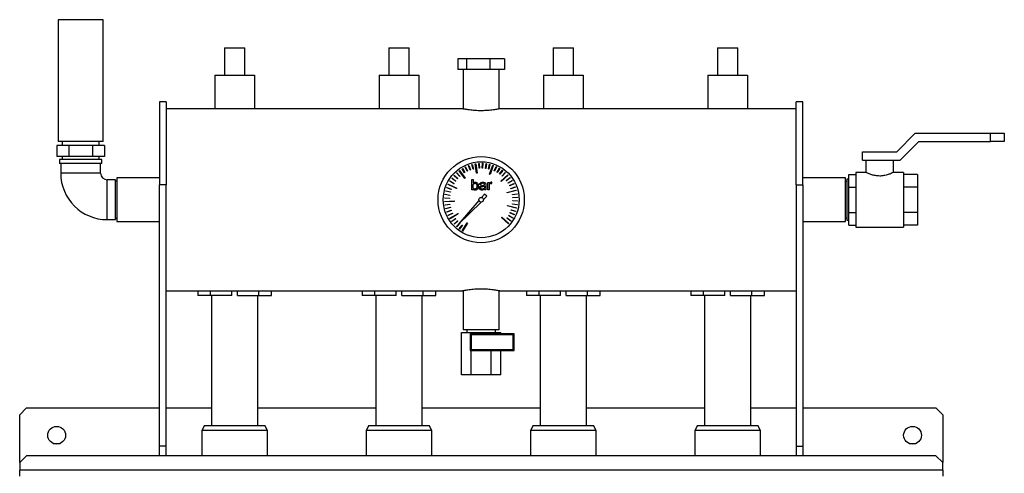
# Model space of a CAD drawing. Units: millimetres. Extents: x -2689 to 5156, y -2132 to 2231.
# Drawn here: x -2095 to -1376, y 397 to 728 of the extents above; entities that cross this region are included whole.
import ezdxf

# ---------------------------------------------------------------- set-up
doc = ezdxf.new("R2010")
doc.units = ezdxf.units.MM

msp = doc.modelspace()

# ---------------------------------------------------------------- linework, layer by layer
at = {"color": 7, "linetype": 'Continuous', "lineweight": 25}
for p, q in [((-2067.06, 728.45), (-2067.06, 639.45)), ((-2034.16, 728.45), (-2067.06, 728.45)), ((-2034.16, 639.45), (-2034.16, 728.45)), ((-1945.61, 707.95), (-1945.61, 687.95)), ((-1945.61, 707.95), (-1938.11, 707.95)), ((-1938.11, 707.95), (-1930.61, 707.95)), ((-1930.61, 687.95), (-1930.61, 707.95)), ((-1825.61, 707.95), (-1825.61, 687.95)), ((-1825.61, 707.95), (-1818.11, 707.95)), ((-1818.11, 707.95), (-1810.61, 707.95)), ((-1810.61, 687.95), (-1810.61, 707.95)), ((-1705.61, 707.95), (-1705.61, 687.95)), ((-1705.61, 707.95), (-1698.11, 707.95)), ((-1698.11, 707.95), (-1690.61, 707.95)), ((-1690.61, 687.95), (-1690.61, 707.95)), ((-1585.61, 707.95), (-1585.61, 687.95)), ((-1585.61, 707.95), (-1578.11, 707.95)), ((-1578.11, 707.95), (-1570.61, 707.95)), ((-1570.61, 687.95), (-1570.61, 707.95)), ((-1775.23, 699.95), (-1775.23, 691.95)), ((-1768.92, 699.95), (-1775.23, 699.95)), ((-1768.92, 699.95), (-1768.92, 691.95)), ((-1751.8, 699.95), (-1768.92, 699.95)), ((-1751.8, 699.95), (-1751.8, 691.95)), ((-1740.98, 699.95), (-1751.8, 699.95)), ((-1740.98, 699.95), (-1740.98, 691.95)), ((-1768.92, 691.95), (-1775.23, 691.95)), ((-1771.31, 691.95), (-1771.31, 663.29)), ((-1751.8, 691.95), (-1768.92, 691.95)), ((-1740.98, 691.95), (-1751.8, 691.95)), ((-1744.91, 663.29), (-1744.91, 691.95)), ((-1952.61, 687.95), (-1952.61, 663.45)), ((-1952.61, 687.95), (-1923.61, 687.95)), ((-1923.61, 687.95), (-1923.61, 663.45)), ((-1832.61, 687.95), (-1832.61, 663.45)), ((-1832.61, 687.95), (-1803.61, 687.95)), ((-1803.61, 687.95), (-1803.61, 663.45)), ((-1712.61, 687.95), (-1712.61, 663.45)), ((-1712.61, 687.95), (-1683.61, 687.95)), ((-1683.61, 687.95), (-1683.61, 663.45)), ((-1592.61, 687.95), (-1592.61, 663.45)), ((-1592.61, 687.95), (-1563.61, 687.95)), ((-1563.61, 687.95), (-1563.61, 663.45)), ((-1988.11, 668.45), (-1993.11, 668.45)), ((-1993.11, 668.45), (-1993.11, 607.81)), ((-1988.11, 668.45), (-1988.11, 607.81)), ((-1772.06, 663.45), (-1988.11, 663.45)), ((-1528.11, 663.45), (-1744.13, 663.45)), ((-1523.11, 668.45), (-1528.11, 668.45)), ((-1528.11, 607.81), (-1528.11, 668.45)), ((-1523.11, 607.81), (-1523.11, 668.45)), ((-1454.61, 631.95), (-1441.11, 645.45)), ((-1441.11, 645.45), (-1386.11, 645.45)), ((-1386.11, 639.45), (-1386.11, 645.45)), ((-1386.11, 645.45), (-1376.11, 645.45)), ((-1376.11, 645.45), (-1376.11, 639.45)), ((-2067.93, 636.45), (-2067.93, 628.45)), ((-2059.27, 636.45), (-2067.93, 636.45)), ((-2034.16, 639.45), (-2067.06, 639.45)), ((-2064.06, 639.45), (-2064.06, 636.45)), ((-2059.27, 636.45), (-2059.27, 628.45)), ((-2041.95, 636.45), (-2059.27, 636.45)), ((-2041.95, 636.45), (-2041.95, 628.45)), ((-2033.29, 636.45), (-2041.95, 636.45)), ((-2037.16, 636.45), (-2037.16, 639.45)), ((-2033.29, 636.45), (-2033.29, 628.45)), ((-1452.12, 625.95), (-1438.62, 639.45)), ((-1438.62, 639.45), (-1386.11, 639.45)), ((-1376.11, 639.45), (-1386.11, 639.45)), ((-2059.27, 628.45), (-2067.93, 628.45)), ((-2066.16, 626.45), (-2066.16, 623.45)), ((-2035.06, 626.45), (-2066.16, 626.45)), ((-2064.06, 628.45), (-2064.06, 626.45)), ((-2041.95, 628.45), (-2059.27, 628.45)), ((-2033.29, 628.45), (-2041.95, 628.45)), ((-2037.16, 626.45), (-2037.16, 628.45)), ((-2035.06, 623.45), (-2035.06, 626.45)), ((-1479.61, 625.95), (-1479.61, 631.95)), ((-1479.61, 631.95), (-1454.61, 631.95)), ((-1479.61, 625.95), (-1452.12, 625.95)), ((-1477.11, 625.95), (-1477.11, 616.95)), ((-1457.11, 616.88), (-1457.11, 625.95)), ((-2035.06, 623.45), (-2066.16, 623.45)), ((-2065.16, 623.45), (-2065.16, 616.45)), ((-2036.06, 616.45), (-2036.06, 623.45)), ((-1772.02, 619.64), (-1771.81, 619.77)), ((-1770.22, 616.64), (-1772.02, 619.64)), ((-1771.81, 619.77), (-1770.01, 616.76)), ((-1769.74, 620.89), (-1769.52, 620.99)), ((-1768.24, 617.72), (-1769.74, 620.89)), ((-1769.52, 620.99), (-1768.02, 617.83)), ((-1767.35, 621.91), (-1767.12, 621.99)), ((-1766.17, 618.61), (-1767.35, 621.91)), ((-1767.12, 621.99), (-1765.93, 618.7)), ((-1765.93, 618.7), (-1766.17, 618.61)), ((-1764.87, 622.69), (-1764.63, 622.75)), ((-1764.02, 619.3), (-1764.87, 622.69)), ((-1764.63, 622.75), (-1763.77, 619.36)), ((-1763.77, 619.36), (-1764.02, 619.3)), ((-1762.45, 623.21), (-1762.08, 623.26)), ((-1761.41, 616.35), (-1762.45, 623.21)), ((-1762.08, 623.26), (-1761.05, 616.4)), ((-1759.74, 623.51), (-1759.49, 623.53)), ((-1759.56, 620.02), (-1759.74, 623.51)), ((-1759.31, 620.03), (-1759.56, 620.02)), ((-1759.49, 623.53), (-1759.31, 620.03)), ((-1757.3, 620.05), (-1757.14, 623.55)), ((-1757.05, 620.04), (-1757.3, 620.05)), ((-1757.14, 623.55), (-1756.89, 623.54)), ((-1756.89, 623.54), (-1757.05, 620.04)), ((-1755.05, 619.86), (-1754.55, 623.33)), ((-1754.81, 619.83), (-1755.05, 619.86)), ((-1754.31, 623.29), (-1754.81, 619.83)), ((-1754.55, 623.33), (-1754.31, 623.29)), ((-1752.83, 619.45), (-1752, 622.85)), ((-1752.59, 619.4), (-1752.83, 619.45)), ((-1751.75, 622.79), (-1752.59, 619.4)), ((-1752, 622.85), (-1751.75, 622.79)), ((-1751.92, 615.63), (-1749.61, 622.17)), ((-1749.26, 622.05), (-1751.57, 615.5)), ((-1749.61, 622.17), (-1749.26, 622.05)), ((-1748.56, 618), (-1747.08, 621.17)), ((-1746.85, 621.07), (-1748.33, 617.9)), ((-1747.08, 621.17), (-1746.85, 621.07)), ((-1746.55, 616.97), (-1744.77, 619.98)), ((-1744.56, 619.85), (-1746.34, 616.84)), ((-1744.77, 619.98), (-1744.56, 619.85)), ((-1744.65, 615.75), (-1742.59, 618.57)), ((-1742.38, 618.42), (-1744.45, 615.6)), ((-1742.59, 618.57), (-1742.38, 618.42)), ((-2036.06, 616.45), (-2065.16, 616.45)), ((-2025.11, 611.5), (-2031.11, 611.5)), ((-2031.11, 582.4), (-2031.11, 611.5)), ((-2025.11, 582.4), (-2025.11, 611.5)), ((-1993.11, 612.85), (-2024.11, 612.85)), ((-2024.11, 612.85), (-2024.11, 595.48)), ((-1779.62, 612.62), (-1779.47, 612.82)), ((-1776.81, 610.53), (-1779.62, 612.62)), ((-1779.47, 612.82), (-1776.66, 610.73)), ((-1777.99, 614.65), (-1777.82, 614.83)), ((-1775.4, 612.29), (-1777.99, 614.65)), ((-1777.82, 614.83), (-1775.23, 612.48)), ((-1776.17, 616.5), (-1775.98, 616.67)), ((-1773.82, 613.91), (-1776.17, 616.5)), ((-1775.98, 616.67), (-1773.63, 614.08)), ((-1775.23, 612.48), (-1775.4, 612.29)), ((-1774.27, 618.09), (-1773.97, 618.32)), ((-1770.13, 612.52), (-1774.27, 618.09)), ((-1773.97, 618.32), (-1769.83, 612.75)), ((-1773.63, 614.08), (-1773.82, 613.91)), ((-1770.01, 616.76), (-1770.22, 616.64)), ((-1769.83, 612.75), (-1770.13, 612.52)), ((-1768.02, 617.83), (-1768.24, 617.72)), ((-1765.05, 604.08), (-1765.05, 611.72)), ((-1765.05, 611.72), (-1764.07, 611.72)), ((-1764.07, 611.72), (-1764.07, 608.95)), ((-1761.05, 616.4), (-1761.41, 616.35)), ((-1751.57, 615.5), (-1751.92, 615.63)), ((-1748.33, 617.9), (-1748.56, 618)), ((-1746.34, 616.84), (-1746.55, 616.97)), ((-1744.45, 615.6), (-1744.65, 615.75)), ((-1743.88, 610.54), (-1738.77, 615.23)), ((-1738.52, 614.96), (-1743.62, 610.26)), ((-1742.88, 614.34), (-1740.55, 616.95)), ((-1742.7, 614.18), (-1742.88, 614.34)), ((-1740.36, 616.79), (-1742.7, 614.18)), ((-1740.55, 616.95), (-1740.36, 616.79)), ((-1739.8, 611.06), (-1737, 613.16)), ((-1736.85, 612.96), (-1739.64, 610.86)), ((-1738.77, 615.23), (-1738.52, 614.96)), ((-1737, 613.16), (-1736.85, 612.96)), ((-1492.11, 612.85), (-1523.11, 612.85)), ((-1492.11, 581.05), (-1492.11, 612.85)), ((-1489.61, 611.95), (-1491.11, 611.95)), ((-1491.11, 611.95), (-1491.11, 581.95)), ((-1489.61, 615.42), (-1484.61, 615.42)), ((-1489.61, 606.19), (-1489.61, 615.42)), ((-1477.03, 616.95), (-1484.61, 616.95)), ((-1484.61, 616.95), (-1484.61, 576.95)), ((-1449.61, 616.95), (-1457.24, 616.95)), ((-1449.61, 616.95), (-1449.61, 576.95)), ((-1439.61, 615.42), (-1449.61, 615.42)), ((-1439.61, 615.42), (-1439.61, 606.19)), ((-2024.11, 610.4), (-2025.11, 610.4)), ((-1988.11, 607.81), (-1993.11, 607.81)), ((-1993.11, 416.95), (-1993.11, 607.81)), ((-1988.11, 416.95), (-1988.11, 607.81)), ((-1783.23, 605.73), (-1783.15, 605.97)), ((-1779.94, 604.55), (-1783.23, 605.73)), ((-1783.15, 605.97), (-1779.85, 604.78)), ((-1782.3, 608.03), (-1782.14, 608.37)), ((-1776.04, 605.05), (-1782.3, 608.03)), ((-1782.14, 608.37), (-1775.88, 605.39)), ((-1781.05, 610.45), (-1780.92, 610.66)), ((-1778.05, 608.64), (-1781.05, 610.45)), ((-1780.92, 610.66), (-1777.92, 608.86)), ((-1779.85, 604.78), (-1779.94, 604.55)), ((-1777.92, 608.86), (-1778.05, 608.64)), ((-1776.66, 610.73), (-1776.81, 610.53)), ((-1775.88, 605.39), (-1776.04, 605.05)), ((-1764.07, 604.08), (-1765.05, 604.08)), ((-1764.07, 605.4), (-1764.07, 608.02)), ((-1764.07, 604.51), (-1764.07, 604.08)), ((-1758.29, 608.03), (-1759.27, 608.03)), ((-1756.29, 606.76), (-1755.62, 606.76)), ((-1756.09, 607.49), (-1755.62, 607.49)), ((-1755.62, 607.49), (-1755.68, 608.35)), ((-1755.62, 606.76), (-1755.62, 605.54)), ((-1755.62, 604.08), (-1755.62, 604.65)), ((-1754.64, 604.08), (-1755.62, 604.08)), ((-1754.64, 607.66), (-1754.64, 604.08)), ((-1753.18, 604.08), (-1753.18, 609.61)), ((-1753.18, 609.61), (-1752.2, 609.61)), ((-1752.2, 604.08), (-1753.18, 604.08)), ((-1752.2, 609.61), (-1752.2, 608.84)), ((-1752.2, 607.99), (-1752.2, 604.08)), ((-1750.91, 608.78), (-1750.31, 608.71)), ((-1750.31, 609.69), (-1750.76, 609.74)), ((-1750.31, 608.71), (-1750.31, 609.69)), ((-1743.62, 610.26), (-1743.88, 610.54)), ((-1739.64, 610.86), (-1739.8, 611.06)), ((-1739.16, 602.27), (-1732.45, 604.01)), ((-1738.51, 609.2), (-1735.52, 611.02)), ((-1738.38, 608.99), (-1738.51, 609.2)), ((-1735.39, 610.81), (-1738.38, 608.99)), ((-1737.4, 607.23), (-1734.25, 608.75)), ((-1737.3, 607), (-1737.4, 607.23)), ((-1734.14, 608.53), (-1737.3, 607)), ((-1736.5, 605.16), (-1733.21, 606.37)), ((-1736.41, 604.93), (-1736.5, 605.16)), ((-1733.13, 606.13), (-1736.41, 604.93)), ((-1735.52, 611.02), (-1735.39, 610.81)), ((-1734.25, 608.75), (-1734.14, 608.53)), ((-1733.21, 606.37), (-1733.13, 606.13)), ((-1732.45, 604.01), (-1732.35, 603.65)), ((-1528.11, 607.81), (-1528.11, 416.95)), ((-1528.11, 607.81), (-1523.11, 607.81)), ((-1523.11, 607.81), (-1523.11, 416.95)), ((-1491.11, 610.17), (-1492.11, 610.17)), ((-1489.61, 587.71), (-1489.61, 606.19)), ((-1489.61, 606.19), (-1484.61, 606.19)), ((-1439.61, 606.19), (-1449.61, 606.19)), ((-1439.61, 606.19), (-1439.61, 587.71)), ((-1784.7, 598.1), (-1784.69, 598.35)), ((-1781.2, 597.91), (-1784.7, 598.1)), ((-1784.69, 598.35), (-1781.19, 598.16)), ((-1784.46, 600.69), (-1784.42, 600.93)), ((-1781, 600.16), (-1784.46, 600.69)), ((-1784.42, 600.93), (-1780.96, 600.41)), ((-1783.97, 603.24), (-1783.91, 603.48)), ((-1780.58, 602.38), (-1783.97, 603.24)), ((-1783.91, 603.48), (-1780.51, 602.62)), ((-1781.19, 598.16), (-1781.2, 597.91)), ((-1780.96, 600.41), (-1781, 600.16)), ((-1780.51, 602.62), (-1780.58, 602.38)), ((-1755.74, 601.11), (-1757.87, 598.63)), ((-1756.41, 597.03), (-1753.96, 599.45)), ((-1753.96, 599.45), (-1755.74, 601.11)), ((-1739.07, 601.9), (-1739.16, 602.27)), ((-1732.35, 603.65), (-1739.07, 601.9)), ((-1735.32, 600.81), (-1731.86, 601.35)), ((-1735.28, 600.56), (-1735.32, 600.81)), ((-1731.82, 601.11), (-1735.28, 600.56)), ((-1735.05, 598.56), (-1731.55, 598.77)), ((-1735.03, 598.31), (-1735.05, 598.56)), ((-1731.54, 598.52), (-1735.03, 598.31)), ((-1731.86, 601.35), (-1731.82, 601.11)), ((-1731.55, 598.77), (-1731.54, 598.52)), ((-2024.11, 595.48), (-2024.11, 581.05)), ((-1784.69, 595.75), (-1777.76, 596.06)), ((-1784.68, 595.38), (-1784.69, 595.75)), ((-1777.75, 595.69), (-1784.68, 595.38)), ((-1784.45, 593.16), (-1780.99, 593.66)), ((-1784.42, 592.91), (-1784.45, 593.16)), ((-1780.95, 593.41), (-1784.42, 592.91)), ((-1783.96, 590.61), (-1780.56, 591.44)), ((-1783.9, 590.36), (-1783.96, 590.61)), ((-1780.5, 591.2), (-1783.9, 590.36)), ((-1780.99, 593.66), (-1780.95, 593.41)), ((-1780.56, 591.44), (-1780.5, 591.2)), ((-1777.76, 596.06), (-1777.75, 595.69)), ((-1759.73, 596.46), (-1774.91, 578.79)), ((-1774.91, 578.79), (-1758.22, 595.25)), ((-1738.97, 592.39), (-1738.88, 592.75)), ((-1732.22, 590.78), (-1738.97, 592.39)), ((-1738.88, 592.75), (-1732.14, 591.14)), ((-1736.25, 589.42), (-1736.17, 589.66)), ((-1736.17, 589.66), (-1732.86, 588.52)), ((-1735.21, 593.81), (-1735.17, 594.05)), ((-1731.74, 593.33), (-1735.21, 593.81)), ((-1735.17, 594.05), (-1731.71, 593.58)), ((-1735.01, 596.06), (-1735, 596.31)), ((-1731.51, 595.92), (-1735.01, 596.06)), ((-1735, 596.31), (-1731.5, 596.17)), ((-1732.14, 591.14), (-1732.22, 590.78)), ((-1731.71, 593.58), (-1731.74, 593.33)), ((-1731.5, 596.17), (-1731.51, 595.92)), ((-2031.11, 582.4), (-2025.11, 582.4)), ((-2025.11, 583.5), (-2024.11, 583.5)), ((-1783.21, 588.11), (-1779.91, 589.28)), ((-1783.13, 587.88), (-1783.21, 588.11)), ((-1779.83, 589.04), (-1783.13, 587.88)), ((-1782.23, 585.71), (-1779.06, 587.19)), ((-1782.13, 585.48), (-1782.23, 585.71)), ((-1778.95, 586.96), (-1782.13, 585.48)), ((-1781.02, 583.41), (-1775.04, 586.94)), ((-1780.83, 583.09), (-1781.02, 583.41)), ((-1774.85, 586.62), (-1780.83, 583.09)), ((-1779.91, 589.28), (-1779.83, 589.04)), ((-1779.59, 581.24), (-1776.76, 583.3)), ((-1776.62, 583.1), (-1779.44, 581.03)), ((-1779.06, 587.19), (-1778.95, 586.96)), ((-1776.76, 583.3), (-1776.62, 583.1)), ((-1775.04, 586.94), (-1774.85, 586.62)), ((-1743.35, 583.94), (-1743.11, 584.21)), ((-1738.15, 579.35), (-1743.35, 583.94)), ((-1743.11, 584.21), (-1737.9, 579.63)), ((-1739.36, 583.42), (-1739.22, 583.63)), ((-1736.53, 581.38), (-1739.36, 583.42)), ((-1739.22, 583.63), (-1736.38, 581.58)), ((-1738.13, 585.32), (-1738.01, 585.53)), ((-1735.11, 583.56), (-1738.13, 585.32)), ((-1738.01, 585.53), (-1734.98, 583.77)), ((-1737.09, 587.32), (-1736.99, 587.55)), ((-1733.91, 585.86), (-1737.09, 587.32)), ((-1736.99, 587.55), (-1733.81, 586.09)), ((-1732.95, 588.28), (-1736.25, 589.42)), ((-1734.98, 583.77), (-1735.11, 583.56)), ((-1733.81, 586.09), (-1733.91, 585.86)), ((-1732.86, 588.52), (-1732.95, 588.28)), ((-1492.11, 583.73), (-1491.11, 583.73)), ((-1489.61, 578.47), (-1489.61, 587.71)), ((-1489.61, 587.71), (-1484.61, 587.71)), ((-1439.61, 587.71), (-1449.61, 587.71)), ((-1439.61, 587.71), (-1439.61, 578.47)), ((-2024.11, 581.05), (-1993.11, 581.05)), ((-1779.44, 581.03), (-1779.59, 581.24)), ((-1777.95, 579.21), (-1775.34, 581.55)), ((-1777.79, 579.03), (-1777.95, 579.21)), ((-1775.18, 581.36), (-1777.79, 579.03)), ((-1776.13, 577.36), (-1773.83, 579.86)), ((-1775.94, 577.19), (-1776.13, 577.36)), ((-1773.57, 579.77), (-1775.94, 577.19)), ((-1775.34, 581.55), (-1775.18, 581.36)), ((-1774.13, 575.7), (-1772.02, 578.49)), ((-1773.93, 575.55), (-1774.13, 575.7)), ((-1771.82, 578.34), (-1773.93, 575.55)), ((-1773.75, 579.93), (-1773.57, 579.77)), ((-1772.02, 578.49), (-1771.82, 578.34)), ((-1771.98, 574.24), (-1768.36, 580.16)), ((-1768.04, 579.96), (-1771.66, 574.04)), ((-1768.36, 580.16), (-1768.04, 579.96)), ((-1737.9, 579.63), (-1738.15, 579.35)), ((-1736.38, 581.58), (-1736.53, 581.38)), ((-1523.11, 581.05), (-1492.11, 581.05)), ((-1491.11, 581.95), (-1489.61, 581.95)), ((-1489.61, 578.47), (-1484.61, 578.47)), ((-1484.61, 576.95), (-1449.61, 576.95)), ((-1439.61, 578.47), (-1449.61, 578.47)), ((-1771.66, 574.04), (-1771.98, 574.24)), ((-1988.11, 530.45), (-1772.08, 530.45)), ((-1965.11, 530.45), (-1965.11, 526.95)), ((-1955.71, 526.95), (-1965.11, 526.95)), ((-1955.71, 526.95), (-1955.71, 530.45)), ((-1940.11, 526.95), (-1955.71, 526.95)), ((-1954.96, 526.95), (-1954.96, 431.95)), ((-1940.11, 526.95), (-1940.11, 530.45)), ((-1936.11, 526.95), (-1936.11, 530.45)), ((-1936.11, 526.95), (-1920.51, 526.95)), ((-1921.26, 431.95), (-1921.26, 526.95)), ((-1920.51, 526.95), (-1920.51, 530.45)), ((-1920.51, 526.95), (-1911.11, 526.95)), ((-1911.11, 526.95), (-1911.11, 530.45)), ((-1845.11, 530.45), (-1845.11, 526.95)), ((-1835.71, 526.95), (-1845.11, 526.95)), ((-1835.71, 526.95), (-1835.71, 530.45)), ((-1820.11, 526.95), (-1835.71, 526.95)), ((-1834.96, 526.95), (-1834.96, 431.95)), ((-1820.11, 526.95), (-1820.11, 530.45)), ((-1816.11, 526.95), (-1816.11, 530.45)), ((-1816.11, 526.95), (-1800.51, 526.95)), ((-1801.26, 431.95), (-1801.26, 526.95)), ((-1800.51, 526.95), (-1800.51, 530.45)), ((-1800.51, 526.95), (-1791.11, 526.95)), ((-1791.11, 526.95), (-1791.11, 530.45)), ((-1771.31, 530.61), (-1771.31, 501.95)), ((-1744.91, 501.95), (-1744.91, 530.61)), ((-1744.16, 530.45), (-1528.11, 530.45)), ((-1725.11, 530.45), (-1725.11, 526.95)), ((-1715.71, 526.95), (-1725.11, 526.95)), ((-1715.71, 526.95), (-1715.71, 530.45)), ((-1700.11, 526.95), (-1715.71, 526.95)), ((-1714.96, 526.95), (-1714.96, 431.95)), ((-1700.11, 526.95), (-1700.11, 530.45)), ((-1696.11, 526.95), (-1696.11, 530.45)), ((-1696.11, 526.95), (-1680.51, 526.95)), ((-1681.26, 431.95), (-1681.26, 526.95)), ((-1680.51, 526.95), (-1680.51, 530.45)), ((-1680.51, 526.95), (-1671.11, 526.95)), ((-1671.11, 526.95), (-1671.11, 530.45)), ((-1605.11, 530.45), (-1605.11, 526.95)), ((-1595.71, 526.95), (-1605.11, 526.95)), ((-1595.71, 526.95), (-1595.71, 530.45)), ((-1580.11, 526.95), (-1595.71, 526.95)), ((-1594.96, 526.95), (-1594.96, 431.95)), ((-1580.11, 526.95), (-1580.11, 530.45)), ((-1576.11, 526.95), (-1576.11, 530.45)), ((-1576.11, 526.95), (-1560.51, 526.95)), ((-1561.26, 431.95), (-1561.26, 526.95)), ((-1560.51, 526.95), (-1560.51, 530.45)), ((-1560.51, 526.95), (-1551.11, 526.95)), ((-1551.11, 526.95), (-1551.11, 530.45)), ((-1772.54, 468.95), (-1772.54, 499.95)), ((-1772.54, 499.95), (-1765.32, 499.95)), ((-1764.37, 501.95), (-1771.31, 501.95)), ((-1768.61, 501.95), (-1768.61, 499.95)), ((-1765.41, 498.25), (-1766.11, 498.95)), ((-1734.11, 498.95), (-1766.11, 498.95)), ((-1766.11, 498.95), (-1766.11, 486.95)), ((-1734.81, 498.25), (-1765.41, 498.25)), ((-1765.41, 498.25), (-1765.41, 487.65)), ((-1765.32, 498.95), (-1765.32, 499.95)), ((-1765.32, 499.95), (-1750.89, 499.95)), ((-1744.91, 501.95), (-1764.37, 501.95)), ((-1750.89, 498.95), (-1750.89, 499.95)), ((-1750.89, 499.95), (-1743.67, 499.95)), ((-1747.61, 499.95), (-1747.61, 501.95)), ((-1743.67, 498.95), (-1743.67, 499.95)), ((-1734.81, 498.25), (-1734.11, 498.95)), ((-1734.81, 487.65), (-1734.81, 498.25)), ((-1734.11, 486.95), (-1734.11, 498.95)), ((-1765.41, 487.65), (-1766.11, 486.95)), ((-1766.11, 486.95), (-1734.11, 486.95)), ((-1765.41, 487.65), (-1734.81, 487.65)), ((-1765.32, 468.95), (-1765.32, 486.95)), ((-1750.89, 468.95), (-1750.89, 486.95)), ((-1743.67, 468.95), (-1743.67, 486.95)), ((-1734.81, 487.65), (-1734.11, 486.95)), ((-1765.32, 468.95), (-1772.54, 468.95)), ((-1750.89, 468.95), (-1765.32, 468.95)), ((-1743.67, 468.95), (-1750.89, 468.95)), ((-2090.11, 444.95), (-2095.11, 439.95)), ((-2095.11, 404.95), (-2095.11, 439.95)), ((-2090.11, 444.95), (-1993.11, 444.95)), ((-1988.11, 444.95), (-1954.96, 444.95)), ((-1921.26, 444.95), (-1834.96, 444.95)), ((-1801.26, 444.95), (-1714.96, 444.95)), ((-1681.26, 444.95), (-1594.96, 444.95)), ((-1561.26, 444.95), (-1528.11, 444.95)), ((-1523.11, 444.95), (-1426.11, 444.95)), ((-1421.11, 439.95), (-1426.11, 444.95)), ((-1421.11, 439.95), (-1421.11, 404.95)), ((-1960.09, 431.95), (-1962.11, 428.45)), ((-1960.09, 431.95), (-1916.13, 431.95)), ((-1914.11, 428.45), (-1916.13, 431.95)), ((-1840.09, 431.95), (-1842.11, 428.45)), ((-1840.09, 431.95), (-1796.13, 431.95)), ((-1794.11, 428.45), (-1796.13, 431.95)), ((-1720.09, 431.95), (-1722.11, 428.45)), ((-1720.09, 431.95), (-1676.13, 431.95)), ((-1674.11, 428.45), (-1676.13, 431.95)), ((-1600.09, 431.95), (-1602.11, 428.45)), ((-1600.09, 431.95), (-1556.13, 431.95)), ((-1554.11, 428.45), (-1556.13, 431.95)), ((-1962.11, 428.45), (-1962.11, 409.95)), ((-1914.11, 428.45), (-1962.11, 428.45)), ((-1914.11, 409.95), (-1914.11, 428.45)), ((-1842.11, 428.45), (-1842.11, 409.95)), ((-1794.11, 428.45), (-1842.11, 428.45)), ((-1794.11, 409.95), (-1794.11, 428.45)), ((-1722.11, 428.45), (-1722.11, 409.95)), ((-1674.11, 428.45), (-1722.11, 428.45)), ((-1674.11, 409.95), (-1674.11, 428.45)), ((-1602.11, 428.45), (-1602.11, 409.95)), ((-1554.11, 428.45), (-1602.11, 428.45)), ((-1554.11, 409.95), (-1554.11, 428.45)), ((-2070.61, 418.95), (-2065.61, 418.95)), ((-1445.61, 418.95), (-1440.61, 418.95)), ((-2090.11, 409.95), (-2095.11, 404.95)), ((-1426.11, 409.95), (-2090.11, 409.95)), ((-1988.11, 416.95), (-1993.11, 416.95)), ((-1993.11, 409.95), (-1993.11, 416.95)), ((-1988.11, 409.95), (-1988.11, 416.95)), ((-1528.11, 416.95), (-1528.11, 409.95)), ((-1528.11, 416.95), (-1523.11, 416.95)), ((-1523.11, 416.95), (-1523.11, 409.95)), ((-1421.11, 404.95), (-1426.11, 409.95)), ((-2095.11, 404.95), (-2095.11, 399.35)), ((-1421.11, 399.35), (-1421.11, 404.95)), ((-2095.11, 394.95), (-2095.11, 399.35)), ((-1421.11, 399.35), (-2095.11, 399.35)), ((-1421.11, 399.35), (-1421.11, 394.95))]:
    msp.add_line(p, q, dxfattribs=at)
for centre, radius in [((-1758.11, 596.95), 31.5), ((-1758.11, 596.95), 27.71), ((-1758.11, 596.95), 1.7), ((-2068.11, 424.95), 6.5), ((-1443.11, 424.95), 6.5)]:
    msp.add_circle(centre, radius, dxfattribs=at)
for radius in [34.05, 4.95]:
    msp.add_arc((-2031.11, 616.45), radius, 180, 270, dxfattribs=at)
for points, knots in [([(-1758.11, 661.96), (-1758.87, 661.97), (-1760.43, 661.98), (-1762.68, 662.11), (-1764.83, 662.29), (-1766.77, 662.53), (-1768.5, 662.78), (-1769.94, 663.02), (-1771.06, 663.23), (-1771.78, 663.38), (-1772.12, 663.45), (-1772.07, 663.44), (-1772.06, 663.44)], [0, 0, 0, 0, 0.104225, 0.211516, 0.315729, 0.422886, 0.528557, 0.637232, 0.743853, 0.853653, 0.958706, 1, 1, 1, 1]), ([(-1744.13, 663.44), (-1744.15, 663.44), (-1744.19, 663.43), (-1744.7, 663.32), (-1745.58, 663.15), (-1746.8, 662.93), (-1748.35, 662.68), (-1750.18, 662.43), (-1752.26, 662.21), (-1754.89, 662.01), (-1756.9, 661.98), (-1758.11, 661.96)], [0, 0, 0, 0, 0.088692, 0.195622, 0.299293, 0.40587, 0.511381, 0.619879, 0.726567, 0.836425, 1, 1, 1, 1]), ([(-1467.11, 614.27), (-1468.15, 614.33), (-1470.23, 614.44), (-1473.05, 615.21), (-1474.97, 615.96), (-1476.13, 616.48), (-1476.93, 616.86), (-1476.99, 616.89), (-1477.03, 616.91)], [0, 0, 0, 0, 0.195745, 0.390838, 0.602057, 0.713276, 0.828202, 1, 1, 1, 1]), ([(-1457.24, 616.88), (-1457.21, 616.9), (-1457.11, 616.95), (-1457.99, 616.51), (-1459.73, 615.74), (-1461.92, 614.98), (-1464.05, 614.51), (-1465.63, 614.3), (-1466.67, 614.28), (-1467.11, 614.27)], [0, 0, 0, 0, 0.089534, 0.278889, 0.476469, 0.693762, 0.804082, 0.918396, 1, 1, 1, 1]), ([(-1764.07, 608.95), (-1763.94, 609.08), (-1763.71, 609.34), (-1763.18, 609.66), (-1762.75, 609.71), (-1762.49, 609.74)], [0, 0, 0, 0, 0.29871, 0.573907, 1, 1, 1, 1]), ([(-1764.07, 608.02), (-1763.85, 608.29), (-1763.55, 608.66), (-1762.99, 608.93), (-1762.71, 608.96), (-1762.58, 608.97)], [0, 0, 0, 0, 0.548524, 0.77876, 1, 1, 1, 1]), ([(-1762.62, 604.72), (-1762.75, 604.73), (-1763.02, 604.75), (-1763.54, 604.93), (-1763.85, 605.21), (-1764.07, 605.4)], [0, 0, 0, 0, 0.243451, 0.484152, 1, 1, 1, 1]), ([(-1762.56, 603.95), (-1762.87, 603.98), (-1763.43, 604.03), (-1763.88, 604.36), (-1764.07, 604.51)], [0, 0, 0, 0, 0.568133, 1, 1, 1, 1]), ([(-1761.61, 605.27), (-1761.67, 605.19), (-1761.79, 605.03), (-1762.04, 604.85), (-1762.32, 604.74), (-1762.52, 604.73), (-1762.62, 604.72)], [0, 0, 0, 0, 0.262032, 0.505526, 0.746123, 1, 1, 1, 1]), ([(-1762.58, 608.97), (-1762.47, 608.96), (-1762.28, 608.95), (-1762.01, 608.85), (-1761.77, 608.68), (-1761.65, 608.52), (-1761.59, 608.44)], [0, 0, 0, 0, 0.257357, 0.498908, 0.741032, 1, 1, 1, 1]), ([(-1760.88, 604.74), (-1761.01, 604.61), (-1761.25, 604.35), (-1761.82, 604.03), (-1762.27, 603.98), (-1762.56, 603.95)], [0, 0, 0, 0, 0.288657, 0.561563, 1, 1, 1, 1]), ([(-1762.49, 609.74), (-1762.3, 609.73), (-1761.93, 609.7), (-1761.32, 609.49), (-1761, 609.16), (-1760.81, 608.97)], [0, 0, 0, 0, 0.299838, 0.574469, 1, 1, 1, 1]), ([(-1761.23, 606.89), (-1761.24, 606.71), (-1761.25, 606.35), (-1761.34, 605.78), (-1761.51, 605.44), (-1761.61, 605.27)], [0, 0, 0, 0, 0.320025, 0.651645, 1, 1, 1, 1]), ([(-1761.59, 608.44), (-1761.51, 608.29), (-1761.35, 607.99), (-1761.25, 607.46), (-1761.24, 607.1), (-1761.23, 606.89)], [0, 0, 0, 0, 0.320834, 0.621313, 1, 1, 1, 1]), ([(-1760.22, 606.89), (-1760.23, 606.47), (-1760.27, 605.7), (-1760.69, 605.05), (-1760.88, 604.74)], [0, 0, 0, 0, 0.537571, 1, 1, 1, 1]), ([(-1760.81, 608.97), (-1760.64, 608.67), (-1760.26, 608.03), (-1760.23, 607.29), (-1760.22, 606.89)], [0, 0, 0, 0, 0.460421, 1, 1, 1, 1]), ([(-1759.43, 605.55), (-1759.43, 605.7), (-1759.41, 606), (-1759.24, 606.41), (-1758.97, 606.75), (-1758.43, 607.14), (-1757.44, 607.44), (-1756.58, 607.47), (-1756.09, 607.49)], [0, 0, 0, 0, 0.105546, 0.203347, 0.301035, 0.406263, 0.661444, 1, 1, 1, 1]), ([(-1758.9, 604.4), (-1758.98, 604.48), (-1759.14, 604.63), (-1759.31, 604.91), (-1759.42, 605.22), (-1759.43, 605.44), (-1759.43, 605.55)], [0, 0, 0, 0, 0.254892, 0.497998, 0.742143, 1, 1, 1, 1]), ([(-1759.27, 608.03), (-1759.25, 608.23), (-1759.2, 608.6), (-1758.91, 609.09), (-1758.43, 609.47), (-1757.73, 609.7), (-1757.19, 609.72), (-1756.89, 609.74)], [0, 0, 0, 0, 0.1788538, 0.340095, 0.5039134, 0.7260311, 1, 1, 1, 1]), ([(-1757.55, 603.95), (-1757.83, 603.97), (-1758.33, 604.01), (-1758.73, 604.28), (-1758.9, 604.4)], [0, 0, 0, 0, 0.581421, 1, 1, 1, 1]), ([(-1758.42, 605.6), (-1758.41, 605.71), (-1758.4, 605.92), (-1758.24, 606.2), (-1757.96, 606.45), (-1757.32, 606.73), (-1756.72, 606.75), (-1756.29, 606.76)], [0, 0, 0, 0, 0.118061, 0.236928, 0.344556, 0.529552, 1, 1, 1, 1]), ([(-1758.11, 604.95), (-1758.16, 604.99), (-1758.26, 605.08), (-1758.38, 605.27), (-1758.42, 605.46), (-1758.42, 605.57), (-1758.42, 605.6)], [0, 0, 0, 0, 0.237987, 0.552984, 0.868559, 1, 1, 1, 1]), ([(-1756.94, 608.97), (-1757.09, 608.97), (-1757.36, 608.96), (-1757.73, 608.86), (-1758.03, 608.69), (-1758.25, 608.4), (-1758.28, 608.16), (-1758.29, 608.03)], [0, 0, 0, 0, 0.241486, 0.441655, 0.611602, 0.796952, 1, 1, 1, 1]), ([(-1757.27, 604.72), (-1757.43, 604.73), (-1757.73, 604.74), (-1757.99, 604.88), (-1758.11, 604.95)], [0, 0, 0, 0, 0.542576, 1, 1, 1, 1]), ([(-1755.62, 604.65), (-1755.93, 604.43), (-1756.51, 604.01), (-1757.22, 603.97), (-1757.55, 603.95)], [0, 0, 0, 0, 0.538329, 1, 1, 1, 1]), ([(-1756.33, 604.94), (-1756.48, 604.88), (-1756.78, 604.75), (-1757.11, 604.73), (-1757.27, 604.72)], [0, 0, 0, 0, 0.5049407, 1, 1, 1, 1]), ([(-1756.03, 608.79), (-1756.09, 608.82), (-1756.22, 608.89), (-1756.53, 608.96), (-1756.78, 608.97), (-1756.94, 608.97)], [0, 0, 0, 0, 0.218849, 0.481909, 1, 1, 1, 1]), ([(-1756.89, 609.74), (-1756.53, 609.72), (-1755.94, 609.7), (-1755.43, 609.42), (-1755.23, 609.31)], [0, 0, 0, 0, 0.6078833, 1, 1, 1, 1]), ([(-1755.62, 605.54), (-1755.71, 605.42), (-1755.91, 605.17), (-1756.19, 605.02), (-1756.33, 604.94)], [0, 0, 0, 0, 0.486804, 1, 1, 1, 1]), ([(-1755.68, 608.35), (-1755.72, 608.44), (-1755.79, 608.63), (-1755.95, 608.74), (-1756.03, 608.79)], [0, 0, 0, 0, 0.529911, 1, 1, 1, 1]), ([(-1755.23, 609.31), (-1755.14, 609.23), (-1754.94, 609.06), (-1754.68, 608.5), (-1754.66, 608.01), (-1754.64, 607.66)], [0, 0, 0, 0, 0.20277, 0.427083, 1, 1, 1, 1]), ([(-1752.2, 608.84), (-1752.09, 608.99), (-1751.87, 609.27), (-1751.4, 609.64), (-1751, 609.7), (-1750.76, 609.74)], [0, 0, 0, 0, 0.321412, 0.6002771, 1, 1, 1, 1]), ([(-1750.91, 608.78), (-1751.05, 608.76), (-1751.32, 608.74), (-1751.8, 608.49), (-1752.04, 608.19), (-1752.2, 607.99)], [0, 0, 0, 0, 0.260357, 0.524376, 1, 1, 1, 1]), ([(-1772.08, 530.45), (-1772.07, 530.46), (-1772.03, 530.47), (-1771.51, 530.57), (-1770.63, 530.75), (-1769.41, 530.97), (-1767.86, 531.22), (-1766.04, 531.47), (-1763.96, 531.69), (-1761.33, 531.89), (-1759.31, 531.92), (-1758.11, 531.94)], [0, 0, 0, 0, 0.0886923, 0.1956219, 0.2992931, 0.4058704, 0.5113812, 0.6198788, 0.7265673, 0.8364253, 1, 1, 1, 1]), ([(-1758.11, 531.94), (-1757.34, 531.93), (-1755.79, 531.92), (-1753.53, 531.79), (-1751.39, 531.6), (-1749.44, 531.37), (-1747.71, 531.12), (-1746.28, 530.88), (-1745.15, 530.66), (-1744.44, 530.52), (-1744.1, 530.45), (-1744.14, 530.46), (-1744.16, 530.46)], [0, 0, 0, 0, 0.104225, 0.211516, 0.315729, 0.422886, 0.528557, 0.637232, 0.743853, 0.853653, 0.958706, 1, 1, 1, 1])]:
    msp.add_open_spline(points, degree=3, knots=knots, dxfattribs=at)

doc.saveas('drawing.dxf')
